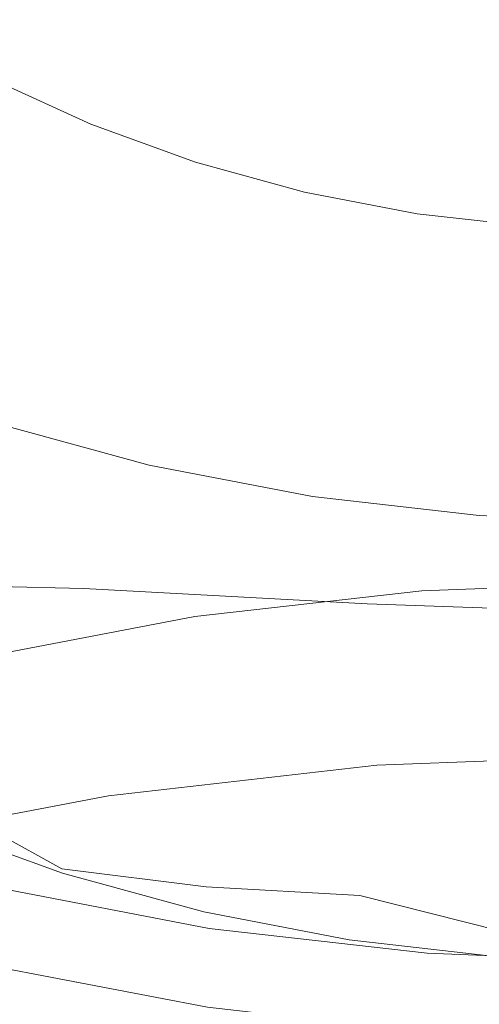
# Model space of a CAD drawing. Extents: x -24 to 24, y -113 to 23.
# Drawn here: x -3 to -1, y -96 to -92 of the extents above; entities that cross this region are included whole.
import ezdxf

# ---------------------------------------------------------------- set-up
doc = ezdxf.new("R2010")
doc.units = 0
doc.header["$LTSCALE"] = 500
doc.header["$MEASUREMENT"] = 0
doc.layers.add('FDESIGN_METAL_1', color=7, linetype='Continuous')

msp = doc.modelspace()

# ---------------------------------------------------------------- linework, layer by layer
at = {"layer": 'FDESIGN_METAL_1', "lineweight": 0}
for points, invisible_edges in [([(-1.1554, -89.5041, 85.2455), (-1.7506, -91.7417, 87.1137), (-3.0445, -92.0836, 87.4), (-2.853, -90.3393, 85.9439)], 15), ([(-1.1554, -89.5041, 85.2455), (0.0017, -90.5299, 86.1016), (-0.7024, -92.2159, 87.5094), (-1.7506, -91.7417, 87.1137)], 15), ([(-1.1305, -89.791, 58.4783), (0.0029, -89.7479, 58.442), (0.0029, -91.7577, 56.1411), (-1.1285, -91.8008, 56.1773)], 15), ([(-2.2532, -89.9189, 58.5857), (-1.1305, -89.791, 58.4783), (-1.1285, -91.8008, 56.1773), (-2.2491, -91.9284, 56.2845)], 15), ([(-2.2532, -89.9189, 58.5857), (-2.2491, -91.9284, 56.2845), (-3.3482, -92.1389, 56.4613), (-3.3543, -90.1298, 58.7628)], 15), ([(0.0017, -90.5299, 86.1016), (0.7051, -92.2159, 87.5094), (0.0013, -92.7276, 87.9369), (-0.7024, -92.2159, 87.5094)], 15), ([(0.0029, -90.7109, 75.2345), (-3.2091, -91.1866, 75.6615), (-3.7356, -91.8781, 76.2526), (-2.7201, -92.0905, 76.4209)], 15), ([(0.0029, -90.7109, 75.2345), (-2.7201, -92.0905, 76.4209), (-2.8584, -92.8833, 77.0969), (-1.8166, -92.7824, 77.002)], 15), ([(0.0029, -90.7109, 75.2345), (-1.8166, -92.7824, 77.002), (-1.5456, -93.555, 77.6611), (-0.636, -93.1569, 77.3166)], 15), ([(-2.7082, -91.4669, 80.5902), (-2.2975, -91.6556, 80.7487), (-2.2975, -91.1389, 81.3638), (-2.7082, -90.9503, 81.2053)], 15), ([(-2.2975, -91.6556, 80.7487), (-1.8647, -91.8126, 80.8806), (-1.8647, -91.2959, 81.4956), (-2.2975, -91.1389, 81.3638)], 15), ([(-1.4137, -91.9359, 80.9842), (-1.4137, -91.4192, 81.5992), (-1.8647, -91.2959, 81.4956), (-1.8647, -91.8126, 80.8806)], 15), ([(-0.9491, -92.0249, 81.0589), (-0.9491, -91.5082, 81.674), (-1.4137, -91.4192, 81.5992), (-1.4137, -91.9359, 80.9842)], 15), ([(-2.7091, -91.7442, 80.2622), (-2.2982, -91.9329, 80.4207), (-2.2975, -91.6556, 80.7487), (-2.7082, -91.4669, 80.5902)], 15), ([(-2.4273, -91.5571, 92.5781), (-3.6582, -91.4912, 92.5168), (-3.6582, -92.7132, 91.1904), (-2.4273, -92.781, 91.2505)], 15), ([(-0.9491, -92.0249, 81.0589), (-0.4754, -92.0788, 81.1042), (-0.4754, -91.5621, 81.7193), (-0.9491, -91.5082, 81.674)], 15), ([(-2.4273, -91.5571, 92.5781), (-2.4273, -92.781, 91.2505), (-1.2098, -92.8036, 91.2705), (-1.2098, -91.579, 92.5985)], 15), ([(-1.2098, -91.579, 92.5985), (-1.2098, -92.8036, 91.2705), (0.001, -92.8036, 91.2705), (0.001, -91.579, 92.5985)], 15), ([(-2.2982, -91.9329, 80.4207), (-1.8653, -92.09, 80.5526), (-1.8647, -91.8126, 80.8806), (-2.2975, -91.6556, 80.7487)], 15), ([(-2.1261, -93.1778, 88.3133), (-3.3047, -93.2572, 88.3802), (-3.0445, -92.0836, 87.4), (-1.7506, -91.7417, 87.1137)], 15), ([(-2.7091, -91.7442, 80.2622), (-2.7117, -91.8619, 80.1282), (-2.3005, -92.0508, 80.2869), (-2.2982, -91.9329, 80.4207)], 13), ([(-2.1261, -93.1778, 88.3133), (-1.7506, -91.7417, 87.1137), (-0.7024, -92.2159, 87.5094), (-1.0395, -93.3611, 88.4662)], 15), ([(-1.1285, -91.8008, 56.1773), (0.0029, -91.7577, 56.1411), (0.0029, -93.4965, 54.1873), (-1.1243, -93.5394, 54.2233)], 15), ([(-2.2491, -91.9284, 56.2845), (-1.1285, -91.8008, 56.1773), (-1.1243, -93.5394, 54.2233), (-2.2409, -93.6666, 54.3301)], 15), ([(-1.4142, -92.2133, 80.6562), (-1.4137, -91.9359, 80.9842), (-1.8647, -91.8126, 80.8806), (-1.8653, -92.09, 80.5526)], 15), ([(-2.7117, -91.8619, 80.1282), (-2.717, -91.8998, 80.0954), (-2.3049, -92.0891, 80.2544), (-2.3005, -92.0508, 80.2869)], 15), ([(-2.7258, -91.9378, 80.0707), (-2.3124, -92.1276, 80.2301), (-2.3049, -92.0891, 80.2544), (-2.717, -91.8998, 80.0954)], 15), ([(-2.2491, -91.9284, 56.2845), (-2.2409, -93.6666, 54.3301), (-3.3359, -93.8763, 54.5063), (-3.3482, -92.1389, 56.4613)], 15), ([(-2.7449, -91.9965, 80.0452), (-2.3286, -92.1877, 80.2058), (-2.3124, -92.1276, 80.2301), (-2.7258, -91.9378, 80.0707)], 15), ([(-2.2982, -91.9329, 80.4207), (-2.3005, -92.0508, 80.2869), (-1.8671, -92.208, 80.4189), (-1.8653, -92.09, 80.5526)], 13), ([(-0.9494, -92.3023, 80.731), (-0.9491, -92.0249, 81.0589), (-1.4137, -91.9359, 80.9842), (-1.4142, -92.2133, 80.6562)], 15), ([(-2.7449, -91.9965, 80.0452), (-2.7811, -92.0968, 80.0101), (-2.3593, -92.2905, 80.1728), (-2.3286, -92.1877, 80.2058)], 15), ([(-0.9494, -92.3023, 80.731), (-0.4755, -92.3563, 80.7763), (-0.4754, -92.0788, 81.1042), (-0.9491, -92.0249, 81.0589)], 15), ([(-2.3005, -92.0508, 80.2869), (-2.3049, -92.0891, 80.2544), (-1.8708, -92.2465, 80.3866), (-1.8671, -92.208, 80.4189)], 15), ([(-2.7811, -92.0968, 80.0101), (-2.8412, -92.2593, 79.9565), (-2.4104, -92.4572, 80.1228), (-2.3593, -92.2905, 80.1728)], 15), ([(-2.3124, -92.1276, 80.2301), (-1.8768, -92.2856, 80.3629), (-1.8708, -92.2465, 80.3866), (-2.3049, -92.0891, 80.2544)], 15), ([(-1.4142, -92.2133, 80.6562), (-1.8653, -92.09, 80.5526), (-1.8671, -92.208, 80.4189), (-1.4156, -92.3315, 80.5227)], 11), ([(-2.3286, -92.1877, 80.2058), (-1.89, -92.3468, 80.3394), (-1.8768, -92.2856, 80.3629), (-2.3124, -92.1276, 80.2301)], 15), ([(-2.3286, -92.1877, 80.2058), (-2.3593, -92.2905, 80.1728), (-1.9149, -92.4517, 80.3082), (-1.89, -92.3468, 80.3394)], 15), ([(-1.4229, -92.4097, 80.4671), (-1.4183, -92.3703, 80.4906), (-1.8708, -92.2465, 80.3866), (-1.8768, -92.2856, 80.3629)], 15), ([(-1.4156, -92.3315, 80.5227), (-1.8671, -92.208, 80.4189), (-1.8708, -92.2465, 80.3866), (-1.4183, -92.3703, 80.4906)], 15), ([(-0.9494, -92.3023, 80.731), (-1.4142, -92.2133, 80.6562), (-1.4156, -92.3315, 80.5227), (-0.9503, -92.4205, 80.5975)], 11), ([(-1.0395, -93.3611, 88.4662), (-0.7024, -92.2159, 87.5094), (0.0013, -92.7276, 87.9369), (0.0011, -93.5184, 88.5975)], 15), ([(-2.9321, -92.5049, 79.8756), (-2.4875, -92.7092, 80.0471), (-2.4104, -92.4572, 80.1228), (-2.8412, -92.2593, 79.9565)], 15), ([(-1.4329, -92.4718, 80.4444), (-1.4229, -92.4097, 80.4671), (-1.8768, -92.2856, 80.3629), (-1.89, -92.3468, 80.3394)], 15), ([(-2.3593, -92.2905, 80.1728), (-2.4104, -92.4572, 80.1228), (-1.9564, -92.6219, 80.2611), (-1.9149, -92.4517, 80.3082)], 15), ([(-0.9494, -92.3023, 80.731), (-0.9503, -92.4205, 80.5975), (-0.476, -92.4745, 80.6429), (-0.4755, -92.3563, 80.7763)], 13), ([(-1.4329, -92.4718, 80.4444), (-1.89, -92.3468, 80.3394), (-1.9149, -92.4517, 80.3082), (-1.4518, -92.5783, 80.4146)], 15), ([(-0.9503, -92.4205, 80.5975), (-1.4156, -92.3315, 80.5227), (-1.4183, -92.3703, 80.4906), (-0.9522, -92.4595, 80.5656)], 15), ([(-0.962, -92.5619, 80.5202), (-0.9553, -92.4993, 80.5424), (-1.4229, -92.4097, 80.4671), (-1.4329, -92.4718, 80.4444)], 15), ([(-0.9553, -92.4993, 80.5424), (-0.9522, -92.4595, 80.5656), (-1.4183, -92.3703, 80.4906), (-1.4229, -92.4097, 80.4671)], 15), ([(-0.9503, -92.4205, 80.5975), (-0.9522, -92.4595, 80.5656), (-0.4769, -92.5136, 80.611), (-0.476, -92.4745, 80.6429)], 15), ([(-2.4875, -92.7092, 80.0471), (-2.019, -92.8791, 80.1899), (-1.9564, -92.6219, 80.2611), (-2.4104, -92.4572, 80.1228)], 15), ([(-1.4518, -92.5783, 80.4146), (-1.9149, -92.4517, 80.3082), (-1.9564, -92.6219, 80.2611), (-1.4833, -92.7513, 80.3698)], 15), ([(-0.962, -92.5619, 80.5202), (-1.4329, -92.4718, 80.4444), (-1.4518, -92.5783, 80.4146), (-0.9747, -92.6697, 80.4914)], 15), ([(-0.9553, -92.4993, 80.5424), (-0.4785, -92.5536, 80.588), (-0.4769, -92.5136, 80.611), (-0.9522, -92.4595, 80.5656)], 15), ([(-3.0406, -92.8079, 79.7672), (-2.5795, -93.0197, 79.9451), (-2.4875, -92.7092, 80.0471), (-2.9321, -92.5049, 79.8756)], 15), ([(-0.962, -92.5619, 80.5202), (-0.4818, -92.6166, 80.5661), (-0.4785, -92.5536, 80.588), (-0.9553, -92.4993, 80.5424)], 15), ([(-0.962, -92.5619, 80.5202), (-0.9747, -92.6697, 80.4914), (-0.4882, -92.7251, 80.5379), (-0.4818, -92.6166, 80.5661)], 15), ([(-0.9747, -92.6697, 80.4914), (-1.4518, -92.5783, 80.4146), (-1.4833, -92.7513, 80.3698), (-0.9958, -92.8446, 80.4482)], 15), ([(-1.5307, -93.0126, 80.302), (-1.4833, -92.7513, 80.3698), (-1.9564, -92.6219, 80.2611), (-2.019, -92.8791, 80.1899)], 15), ([(-0.9747, -92.6697, 80.4914), (-0.9958, -92.8446, 80.4482), (-0.4988, -92.9012, 80.4957), (-0.4882, -92.7251, 80.5379)], 15), ([(-2.4273, -93.581, 90.3867), (-2.4273, -92.781, 91.2505), (-3.6582, -92.7132, 91.1904), (-3.6582, -93.512, 90.3273)], 15), ([(-2.5795, -93.0197, 79.9451), (-2.0937, -93.1959, 80.0932), (-2.019, -92.8791, 80.1899), (-2.4875, -92.7092, 80.0471)], 15), ([(-1.0277, -93.1089, 80.383), (-0.9958, -92.8446, 80.4482), (-1.4833, -92.7513, 80.3698), (-1.5307, -93.0126, 80.302)], 15), ([(-1.8166, -92.7824, 77.002), (-2.8584, -92.8833, 77.0969), (-3.491, -93.7845, 77.8841), (-2.788, -93.8797, 77.956)], 15), ([(-3.0406, -92.8079, 79.7672), (-3.1535, -93.1427, 79.6314), (-2.6753, -93.3623, 79.8159), (-2.5795, -93.0197, 79.9451)], 15), ([(-1.8166, -92.7824, 77.002), (-2.788, -93.8797, 77.956), (-2.4089, -94.3382, 78.3492), (-1.5456, -93.555, 77.6611)], 15), ([(-2.4273, -93.581, 90.3867), (-1.2098, -93.6041, 90.4064), (-1.2098, -92.8036, 91.2705), (-2.4273, -92.781, 91.2505)], 15), ([(-1.2098, -93.6041, 90.4064), (0.001, -93.6041, 90.4064), (0.001, -92.8036, 91.2705), (-1.2098, -92.8036, 91.2705)], 15), ([(-1.0277, -93.1089, 80.383), (-0.5149, -93.1673, 80.432), (-0.4988, -92.9012, 80.4957), (-0.9958, -92.8446, 80.4482)], 15), ([(-1.5874, -93.3344, 80.2094), (-1.5307, -93.0126, 80.302), (-2.019, -92.8791, 80.1899), (-2.0937, -93.1959, 80.0932)], 15), ([(-2.5795, -93.0197, 79.9451), (-2.6753, -93.3623, 79.8159), (-2.1714, -93.545, 79.9694), (-2.0937, -93.1959, 80.0932)], 15), ([(-1.0658, -93.4342, 80.2934), (-1.0277, -93.1089, 80.383), (-1.5307, -93.0126, 80.302), (-1.5874, -93.3344, 80.2094)], 15), ([(-1.0658, -93.4342, 80.2934), (-0.534, -93.4948, 80.3442), (-0.5149, -93.1673, 80.432), (-1.0277, -93.1089, 80.383)], 15), ([(-2.3286, -93.9708, 88.9953), (-3.5312, -93.9396, 88.9697), (-3.3047, -93.2572, 88.3802), (-2.1261, -93.1778, 88.3133)], 14), ([(-2.3286, -93.9708, 88.9953), (-2.1261, -93.1778, 88.3133), (-1.0395, -93.3611, 88.4662), (-1.1563, -94.0337, 89.0476)], 7), ([(-0.636, -93.1569, 77.3166), (-1.5456, -93.555, 77.6611), (-1.6722, -94.5718, 78.5455), (-0.9771, -94.4541, 78.4385)], 15), ([(-0.636, -93.1569, 77.3166), (-0.9771, -94.4541, 78.4385), (-0.3957, -94.7662, 78.7088), (0.0029, -93.7908, 77.8593)], 15), ([(-2.0203, -93.3994, 82.3982), (-2.6644, -93.2233, 82.2503), (-2.7149, -93.281, 82.3709), (-2.0586, -93.4604, 82.5216)], 11), ([(-2.0203, -93.3994, 82.3982), (-2.0014, -93.4582, 82.2312), (-2.6394, -93.2837, 82.0846), (-2.6644, -93.2233, 82.2503)], 15), ([(-1.5874, -93.3344, 80.2094), (-2.0937, -93.1959, 80.0932), (-2.1714, -93.545, 79.9694), (-1.6464, -93.6886, 80.09)], 15), ([(-2.0586, -93.4604, 82.5216), (-2.7149, -93.281, 82.3709), (-2.8014, -93.4408, 82.5051), (-2.1242, -93.626, 82.6607)], 15), ([(-2.0014, -93.4582, 82.2312), (-1.9936, -93.6519, 81.9611), (-2.6291, -93.4781, 81.815), (-2.6394, -93.2837, 82.0846)], 15), ([(-1.0658, -93.4342, 80.2934), (-1.5874, -93.3344, 80.2094), (-1.6464, -93.6886, 80.09), (-1.1055, -93.7922, 80.177)], 15), ([(-2.6753, -93.3623, 79.8159), (-2.7637, -93.7104, 79.6587), (-2.2432, -93.8991, 79.8173), (-2.1714, -93.545, 79.9694)], 15), ([(-1.1563, -94.0337, 89.0476), (-1.0395, -93.3611, 88.4662), (0.0011, -93.5184, 88.5975), (0.001, -94.073, 89.0805)], 7), ([(-1.3568, -93.5265, 82.505), (-2.0203, -93.3994, 82.3982), (-2.0586, -93.4604, 82.5216), (-1.3825, -93.5899, 82.6304)], 11), ([(-1.3568, -93.5265, 82.505), (-1.344, -93.5841, 82.3369), (-2.0014, -93.4582, 82.2312), (-2.0203, -93.3994, 82.3982)], 15), ([(-2.2252, -93.881, 82.8749), (-2.1242, -93.626, 82.6607), (-2.8014, -93.4408, 82.5051), (-2.9345, -93.687, 82.712)], 15), ([(-1.3825, -93.5899, 82.6304), (-2.0586, -93.4604, 82.5216), (-2.1242, -93.626, 82.6607), (-1.4266, -93.7596, 82.7729)], 15), ([(-1.344, -93.5841, 82.3369), (-1.3388, -93.7773, 82.0664), (-1.9936, -93.6519, 81.9611), (-2.0014, -93.4582, 82.2312)], 15), ([(-1.0658, -93.4342, 80.2934), (-1.1055, -93.7922, 80.177), (-0.5539, -93.855, 80.2298), (-0.534, -93.4948, 80.3442)], 15), ([(-1.9889, -93.9958, 81.5285), (-2.623, -93.8224, 81.3828), (-2.6291, -93.4781, 81.815), (-1.9936, -93.6519, 81.9611)], 15), ([(-1.1174, -94.7006, 52.9828), (-1.1243, -93.5394, 54.2233), (0.0029, -93.4965, 54.1873), (0.0029, -94.6579, 52.947)], 15), ([(-2.4262, -94.044, 89.8737), (-2.4273, -93.581, 90.3867), (-3.6582, -93.512, 90.3273), (-3.6563, -93.9742, 89.8148)], 15), ([(-1.6464, -93.6886, 80.09), (-2.1714, -93.545, 79.9694), (-2.2432, -93.8991, 79.8173), (-1.7008, -94.0474, 79.9418)], 15), ([(-2.2271, -94.827, 53.0889), (-2.2409, -93.6666, 54.3301), (-1.1243, -93.5394, 54.2233), (-1.1174, -94.7006, 52.9828)], 15), ([(-1.3568, -93.5265, 82.505), (-1.3825, -93.5899, 82.6304), (-0.6931, -93.6684, 82.6963), (-0.6802, -93.6035, 82.5697)], 13), ([(-1.3568, -93.5265, 82.505), (-0.6802, -93.6035, 82.5697), (-0.6738, -93.6604, 82.401), (-1.344, -93.5841, 82.3369)], 15), ([(-2.4262, -94.044, 89.8737), (-1.2093, -94.0672, 89.8933), (-1.2098, -93.6041, 90.4064), (-2.4273, -93.581, 90.3867)], 15), ([(-1.5456, -93.555, 77.6611), (-2.4089, -94.3382, 78.3492), (-2.1918, -94.7265, 78.6919), (-1.6722, -94.5718, 78.5455)], 15), ([(-1.3825, -93.5899, 82.6304), (-1.4266, -93.7596, 82.7729), (-0.7152, -93.8406, 82.841), (-0.6931, -93.6684, 82.6963)], 15), ([(-1.344, -93.5841, 82.3369), (-0.6738, -93.6604, 82.401), (-0.6711, -93.8533, 82.1302), (-1.3388, -93.7773, 82.0664)], 15), ([(-1.4944, -94.021, 82.9925), (-1.4266, -93.7596, 82.7729), (-2.1242, -93.626, 82.6607), (-2.2252, -93.881, 82.8749)], 15), ([(-1.2093, -94.0672, 89.8933), (0.001, -94.0672, 89.8933), (0.001, -93.6041, 90.4064), (-1.2098, -93.6041, 90.4064)], 15), ([(-0.6802, -93.6035, 82.5697), (-0.6931, -93.6684, 82.6963), (0.0029, -93.6949, 82.7186), (0.0029, -93.6296, 82.5915)], 13), ([(-2.2271, -94.827, 53.0889), (-3.3155, -95.0354, 53.264), (-3.3359, -93.8763, 54.5063), (-2.2409, -93.6666, 54.3301)], 15), ([(-1.3356, -94.1209, 81.6336), (-1.9889, -93.9958, 81.5285), (-1.9936, -93.6519, 81.9611), (-1.3388, -93.7773, 82.0664)], 15), ([(-0.6931, -93.6684, 82.6963), (-0.7152, -93.8406, 82.841), (0.0029, -93.868, 82.8639), (0.0029, -93.6949, 82.7186)], 15), ([(-2.344, -94.1808, 83.1267), (-2.2252, -93.881, 82.8749), (-2.9345, -93.687, 82.712), (-3.0911, -93.9765, 82.9551)], 15), ([(-2.8335, -94.0373, 79.4726), (-2.2999, -94.2309, 79.6352), (-2.2432, -93.8991, 79.8173), (-2.7637, -93.7104, 79.6587)], 15), ([(-1.1055, -93.7922, 80.177), (-1.6464, -93.6886, 80.09), (-1.7008, -94.0474, 79.9418), (-1.142, -94.1544, 80.0317)], 15), ([(-1.4944, -94.021, 82.9925), (-0.7493, -94.1058, 83.0637), (-0.7152, -93.8406, 82.841), (-1.4266, -93.7596, 82.7729)], 15), ([(-1.3356, -94.1209, 81.6336), (-1.3388, -93.7773, 82.0664), (-0.6711, -93.8533, 82.1302), (-0.6695, -94.1967, 81.6973)], 15), ([(-1.1055, -93.7922, 80.177), (-1.142, -94.1544, 80.0317), (-0.5723, -94.2193, 80.0862), (-0.5539, -93.855, 80.2298)], 15), ([(-1.9865, -94.4195, 81.013), (-2.6199, -94.2463, 80.8675), (-2.623, -93.8224, 81.3828), (-1.9889, -93.9958, 81.5285)], 15), ([(-0.7493, -94.1058, 83.0637), (0.0029, -94.1345, 83.0878), (0.0029, -93.868, 82.8639), (-0.7152, -93.8406, 82.841)], 15), ([(-3.3883, -94.5412, 78.5652), (-2.9085, -94.8593, 78.8369), (-2.4089, -94.3382, 78.3492), (-2.788, -93.8797, 77.956)], 15), ([(-1.5743, -94.3282, 83.2505), (-1.4944, -94.021, 82.9925), (-2.2252, -93.881, 82.8749), (-2.344, -94.1808, 83.1267)], 15), ([(-1.7438, -94.3829, 79.7629), (-1.7008, -94.0474, 79.9418), (-2.2432, -93.8991, 79.8173), (-2.2999, -94.2309, 79.6352)], 15), ([(-2.3286, -93.9708, 88.9953), (-2.4051, -94.2788, 89.3106), (-3.6214, -94.21, 89.2535), (-3.5312, -93.9396, 88.9697)], 15), ([(-0.947, -94.2982, 56.0103), (0.008, -94.2618, 55.9798), (0.0157, -93.9435, 56.4601), (-0.9313, -93.9795, 56.4904)], 11), ([(-0.9051, -94.3456, 56.2492), (-0.9313, -93.9795, 56.4904), (0.0157, -93.9435, 56.4601), (0.0284, -94.3101, 56.2193)], 15), ([(-2.4262, -94.044, 89.8737), (-3.6563, -93.9742, 89.8148), (-3.6508, -94.1868, 89.5402), (-2.4229, -94.2566, 89.5986)], 15), ([(-2.344, -94.1808, 83.1267), (-3.0911, -93.9765, 82.9551), (-3.2478, -94.2661, 83.1984), (-2.4628, -94.4808, 83.3787)], 15), ([(-2.3286, -93.9708, 88.9953), (-1.1563, -94.0337, 89.0476), (-1.1994, -94.3017, 89.3296), (-2.4051, -94.2788, 89.3106)], 15), ([(-1.334, -94.5444, 81.118), (-1.9865, -94.4195, 81.013), (-1.9889, -93.9958, 81.5285), (-1.3356, -94.1209, 81.6336)], 15), ([(-1.893, -94.4059, 56.1008), (-0.947, -94.2982, 56.0103), (-0.9313, -93.9795, 56.4904), (-1.8693, -94.0863, 56.5801)], 11), ([(-1.8298, -94.4509, 56.3376), (-1.8693, -94.0863, 56.5801), (-0.9313, -93.9795, 56.4904), (-0.9051, -94.3456, 56.2492)], 15), ([(-2.8895, -94.3484, 79.2649), (-2.3453, -94.5458, 79.4307), (-2.2999, -94.2309, 79.6352), (-2.8335, -94.0373, 79.4726)], 15), ([(-1.5743, -94.3282, 83.2505), (-0.7894, -94.4176, 83.3256), (-0.7493, -94.1058, 83.0637), (-1.4944, -94.021, 82.9925)], 15), ([(-1.1563, -94.0337, 89.0476), (0.001, -94.073, 89.0805), (0.001, -94.3017, 89.3296), (-1.1994, -94.3017, 89.3296)], 15), ([(-2.4262, -94.044, 89.8737), (-2.4229, -94.2566, 89.5986), (-1.2077, -94.2799, 89.618), (-1.2093, -94.0672, 89.8933)], 15), ([(-1.1709, -94.4926, 79.8551), (-1.142, -94.1544, 80.0317), (-1.7008, -94.0474, 79.9418), (-1.7438, -94.3829, 79.7629)], 15), ([(-1.2093, -94.0672, 89.8933), (-1.2077, -94.2799, 89.618), (0.001, -94.2799, 89.618), (0.001, -94.0672, 89.8933)], 15), ([(-1.893, -94.4059, 56.1008), (-1.8693, -94.0863, 56.5801), (-2.7892, -94.2625, 56.7281), (-2.8208, -94.5836, 56.25)], 13), ([(-1.8298, -94.4509, 56.3376), (-2.7366, -94.6246, 56.4835), (-2.7892, -94.2625, 56.7281), (-1.8693, -94.0863, 56.5801)], 15), ([(-0.7894, -94.4176, 83.3256), (0.0029, -94.4477, 83.351), (0.0029, -94.1345, 83.0878), (-0.7493, -94.1058, 83.0637)], 15), ([(-1.334, -94.5444, 81.118), (-1.3356, -94.1209, 81.6336), (-0.6695, -94.1967, 81.6973), (-0.6688, -94.6202, 81.1816)], 15), ([(-1.1709, -94.4926, 79.8551), (-0.5868, -94.5592, 79.9109), (-0.5723, -94.2193, 80.0862), (-1.142, -94.1544, 80.0317)], 15), ([(-2.4229, -94.2566, 89.5986), (-3.6508, -94.1868, 89.5402), (-3.6398, -94.2364, 89.3907), (-2.4162, -94.3059, 89.4485)], 15), ([(-1.5743, -94.3282, 83.2505), (-2.344, -94.1808, 83.1267), (-2.4628, -94.4808, 83.3787), (-1.6541, -94.6356, 83.5088)], 15), ([(-2.4051, -94.2788, 89.3106), (-2.4162, -94.3059, 89.4485), (-3.6398, -94.2364, 89.3907), (-3.6214, -94.21, 89.2535)], 15), ([(-1.7783, -94.7009, 79.561), (-1.7438, -94.3829, 79.7629), (-2.2999, -94.2309, 79.6352), (-2.3453, -94.5458, 79.4307)], 15), ([(-2.4628, -94.4808, 83.3787), (-3.2478, -94.2661, 83.1984), (-3.3812, -94.5128, 83.4056), (-2.5641, -94.7363, 83.5933)], 15), ([(-1.9865, -94.4195, 81.013), (-1.9858, -94.8527, 80.4941), (-2.6188, -94.6796, 80.3487), (-2.6199, -94.2463, 80.8675)], 15), ([(-2.4229, -94.2566, 89.5986), (-2.4162, -94.3059, 89.4485), (-1.2046, -94.3291, 89.4678), (-1.2077, -94.2799, 89.618)], 15), ([(-2.4051, -94.2788, 89.3106), (-1.1994, -94.3017, 89.3296), (-1.2046, -94.3291, 89.4678), (-2.4162, -94.3059, 89.4485)], 15), ([(-1.2077, -94.2799, 89.618), (-1.2046, -94.3291, 89.4678), (0.001, -94.3291, 89.4678), (0.001, -94.2799, 89.618)], 15), ([(-0.9569, -95.023, 55.0824), (0.0042, -94.9865, 55.0517), (0.008, -94.2618, 55.9798), (-0.947, -94.2982, 56.0103)], 15), ([(-1.9089, -95.1315, 55.1734), (-0.9569, -95.023, 55.0824), (-0.947, -94.2982, 56.0103), (-1.893, -94.4059, 56.1008)], 15), ([(-1.1994, -94.3017, 89.3296), (0.001, -94.3017, 89.3296), (0.001, -94.3291, 89.4678), (-1.2046, -94.3291, 89.4678)], 15), ([(-0.8735, -95.1447, 55.5436), (-0.9051, -94.3456, 56.2492), (0.0284, -94.3101, 56.2193), (0.0438, -95.1098, 55.5142)], 15), ([(-2.8895, -94.3484, 79.2649), (-2.9361, -94.649, 79.0428), (-2.3832, -94.8496, 79.2113), (-2.3453, -94.5458, 79.4307)], 15), ([(-2.9085, -94.8593, 78.8369), (-2.4198, -95.1293, 79.0681), (-2.1918, -94.7265, 78.6919), (-2.4089, -94.3382, 78.3492)], 15), ([(-1.782, -95.2482, 55.6305), (-1.8298, -94.4509, 56.3376), (-0.9051, -94.3456, 56.2492), (-0.8735, -95.1447, 55.5436)], 15), ([(-1.5743, -94.3282, 83.2505), (-1.6541, -94.6356, 83.5088), (-0.8296, -94.7295, 83.5876), (-0.7894, -94.4176, 83.3256)], 15), ([(-1.1941, -94.8127, 79.6549), (-1.1709, -94.4926, 79.8551), (-1.7438, -94.3829, 79.7629), (-1.7783, -94.7009, 79.561)], 15), ([(-1.9089, -95.1315, 55.1734), (-1.893, -94.4059, 56.1008), (-2.8208, -94.5836, 56.25), (-2.8425, -95.3103, 55.3236)], 15), ([(-1.334, -94.5444, 81.118), (-1.3335, -94.9777, 80.599), (-1.9858, -94.8527, 80.4941), (-1.9865, -94.4195, 81.013)], 15), ([(-0.7894, -94.4176, 83.3256), (-0.8296, -94.7295, 83.5876), (0.0029, -94.7612, 83.6143), (0.0029, -94.4477, 83.351)], 15), ([(-1.782, -95.2482, 55.6305), (-2.6731, -95.4188, 55.7738), (-2.7366, -94.6246, 56.4835), (-1.8298, -94.4509, 56.3376)], 15), ([(-1.6541, -94.6356, 83.5088), (-2.4628, -94.4808, 83.3787), (-2.5641, -94.7363, 83.5933), (-1.7221, -94.8975, 83.7287)], 15), ([(-1.1879, -95.2391, 79.1515), (-0.9771, -94.4541, 78.4385), (-1.6722, -94.5718, 78.5455), (-1.823, -95.2036, 79.1261)], 15), ([(-1.1879, -95.2391, 79.1515), (-0.5846, -95.3923, 79.2846), (-0.3957, -94.7662, 78.7088), (-0.9771, -94.4541, 78.4385)], 15), ([(-2.63, -94.9027, 83.7331), (-2.5641, -94.7363, 83.5933), (-3.3812, -94.5128, 83.4056), (-3.4682, -94.6735, 83.5406)], 15), ([(-1.1941, -94.8127, 79.6549), (-0.5984, -94.8806, 79.7119), (-0.5868, -94.5592, 79.9109), (-1.1709, -94.4926, 79.8551)], 15), ([(-1.7783, -94.7009, 79.561), (-2.3453, -94.5458, 79.4307), (-2.3832, -94.8496, 79.2113), (-1.807, -95.0071, 79.3436)], 15), ([(-1.334, -94.5444, 81.118), (-0.6688, -94.6202, 81.1816), (-0.6685, -95.0534, 80.6626), (-1.3335, -94.9777, 80.599)], 15), ([(-1.823, -95.2036, 79.1261), (-1.6722, -94.5718, 78.5455), (-2.1918, -94.7265, 78.6919), (-2.4198, -95.1293, 79.0681)], 15), ([(-2.9361, -94.649, 79.0428), (-2.9782, -94.9444, 78.8135), (-2.4173, -95.1478, 78.9844), (-2.3832, -94.8496, 79.2113)], 13), ([(-1.6541, -94.6356, 83.5088), (-1.7221, -94.8975, 83.7287), (-0.8637, -94.9952, 83.8108), (-0.8296, -94.7295, 83.5876)], 15), ([(-1.9858, -94.8527, 80.4941), (-1.9858, -95.2253, 80.0513), (-2.6188, -95.0522, 79.9059), (-2.6188, -94.6796, 80.3487)], 15), ([(-1.1071, -95.4335, 52.2924), (-1.1174, -94.7006, 52.9828), (0.0029, -94.6579, 52.947), (0.0029, -95.3912, 52.2569)], 13), ([(-2.2066, -95.5587, 52.3976), (-2.2271, -94.827, 53.0889), (-1.1174, -94.7006, 52.9828), (-1.1071, -95.4335, 52.2924)], 13), ([(-1.1941, -94.8127, 79.6549), (-1.7783, -94.7009, 79.561), (-1.807, -95.0071, 79.3436), (-1.2134, -95.1208, 79.4391)], 15), ([(-0.8296, -94.7295, 83.5876), (-0.8637, -94.9952, 83.8108), (0.0029, -95.0282, 83.8386), (0.0029, -94.7612, 83.6143)], 15), ([(-1.7665, -95.0681, 83.872), (-1.7221, -94.8975, 83.7287), (-2.5641, -94.7363, 83.5933), (-2.63, -94.9027, 83.7331)], 15), ([(-2.2066, -95.5587, 52.3976), (-3.2849, -95.7652, 52.5711), (-3.3155, -95.0354, 53.264), (-2.2271, -94.827, 53.0889)], 11), ([(-1.807, -95.0071, 79.3436), (-2.3832, -94.8496, 79.2113), (-2.4173, -95.1478, 78.9844), (-1.8329, -95.3076, 79.1186)], 11), ([(-1.3335, -94.9777, 80.599), (-1.3335, -95.3502, 80.1563), (-1.9858, -95.2253, 80.0513), (-1.9858, -94.8527, 80.4941)], 15), ([(-1.1941, -94.8127, 79.6549), (-1.2134, -95.1208, 79.4391), (-0.6082, -95.1897, 79.497), (-0.5984, -94.8806, 79.7119)], 15), ([(-3.1469, -95.108, 79.1799), (-2.5691, -95.3407, 79.3765), (-2.4198, -95.1293, 79.0681), (-2.9085, -94.8593, 78.8369)], 11), ([(-1.7924, -95.1817, 83.9398), (-1.7665, -95.0681, 83.872), (-2.63, -94.9027, 83.7331), (-2.6687, -95.0139, 83.7989)], 15), ([(-1.7665, -95.0681, 83.872), (-0.886, -95.1683, 83.9562), (-0.8637, -94.9952, 83.8108), (-1.7221, -94.8975, 83.7287)], 15), ([(-1.7924, -95.1817, 83.9398), (-2.6687, -95.0139, 83.7989), (-2.688, -95.1036, 83.7913), (-1.8055, -95.2726, 83.9333)], 15), ([(-1.2134, -95.1208, 79.4391), (-1.807, -95.0071, 79.3436), (-1.8329, -95.3076, 79.1186), (-1.2308, -95.4229, 79.2155)], 11), ([(-1.3335, -94.9777, 80.599), (-0.6685, -95.0534, 80.6626), (-0.6685, -95.426, 80.2199), (-1.3335, -95.3502, 80.1563)], 15), ([(-0.9569, -95.023, 55.0824), (-0.9656, -95.8756, 53.9801), (0.0029, -95.8387, 53.9491), (0.0042, -94.9865, 55.0517)], 15), ([(-0.886, -95.1683, 83.9562), (0.0029, -95.2022, 83.9847), (0.0029, -95.0282, 83.8386), (-0.8637, -94.9952, 83.8108)], 15), ([(-1.9858, -95.4669, 79.7642), (-2.6188, -95.2938, 79.6188), (-2.6188, -95.0522, 79.9059), (-1.9858, -95.2253, 80.0513)], 15), ([(-1.9089, -95.1315, 55.1734), (-1.9249, -95.9848, 54.0719), (-0.9656, -95.8756, 53.9801), (-0.9569, -95.023, 55.0824)], 15), ([(-3.1469, -95.108, 79.1799), (-3.2264, -95.0734, 79.4337), (-2.6188, -95.2938, 79.6188), (-2.5691, -95.3407, 79.3765)], 15), ([(-1.7924, -95.1817, 83.9398), (-0.8991, -95.2834, 84.0253), (-0.886, -95.1683, 83.9562), (-1.7665, -95.0681, 83.872)], 15), ([(-1.9089, -95.1315, 55.1734), (-2.8425, -95.3103, 55.3236), (-2.8658, -96.165, 54.2232), (-1.9249, -95.9848, 54.0719)], 15), ([(-1.8055, -95.2726, 83.9333), (-2.688, -95.1036, 83.7913), (-2.6962, -95.2058, 83.7114), (-1.8109, -95.3753, 83.8538)], 15), ([(-1.9451, -95.4892, 79.5001), (-1.823, -95.2036, 79.1261), (-2.4198, -95.1293, 79.0681), (-2.5691, -95.3407, 79.3765)], 13), ([(-1.2134, -95.1208, 79.4391), (-1.2308, -95.4229, 79.2155), (-0.6169, -95.4928, 79.2742), (-0.6082, -95.1897, 79.497)], 13), ([(-0.8735, -95.1447, 55.5436), (0.0438, -95.1098, 55.5142), (0.0593, -96.0906, 54.6017), (-0.8415, -96.1249, 54.6305)], 15), ([(-1.782, -95.2482, 55.6305), (-0.8735, -95.1447, 55.5436), (-0.8415, -96.1249, 54.6305), (-1.7337, -96.2265, 54.7158)], 15), ([(-0.8991, -95.2834, 84.0253), (0.0029, -95.3177, 84.0541), (0.0029, -95.2022, 83.9847), (-0.886, -95.1683, 83.9562)], 15), ([(-1.8142, -95.524, 83.7023), (-1.8109, -95.3753, 83.8538), (-2.6962, -95.2058, 83.7114), (-2.701, -95.3542, 83.5597)], 13), ([(-1.2971, -95.5917, 79.5851), (-1.1879, -95.2391, 79.1515), (-1.823, -95.2036, 79.1261), (-1.9451, -95.4892, 79.5001)], 13), ([(-1.7924, -95.1817, 83.9398), (-1.8055, -95.2726, 83.9333), (-0.9056, -95.3751, 84.0194), (-0.8991, -95.2834, 84.0253)], 15), ([(-1.782, -95.2482, 55.6305), (-1.7337, -96.2265, 54.7158), (-2.6089, -96.3941, 54.8566), (-2.6731, -95.4188, 55.7738)], 15), ([(-1.3335, -95.5918, 79.8692), (-1.9858, -95.4669, 79.7642), (-1.9858, -95.2253, 80.0513), (-1.3335, -95.3502, 80.1563)], 15), ([(-1.2971, -95.5917, 79.5851), (-0.6475, -95.6868, 79.6661), (-0.5846, -95.3923, 79.2846), (-1.1879, -95.2391, 79.1515)], 11), ([(-1.9451, -95.4892, 79.5001), (-2.5691, -95.3407, 79.3765), (-2.6188, -95.2938, 79.6188), (-1.9858, -95.4669, 79.7642)], 15), ([(-1.8055, -95.2726, 83.9333), (-1.8109, -95.3753, 83.8538), (-0.9083, -95.4781, 83.9401), (-0.9056, -95.3751, 84.0194)], 15), ([(-0.8991, -95.2834, 84.0253), (-0.9056, -95.3751, 84.0194), (0.0029, -95.4097, 84.0484), (0.0029, -95.3177, 84.0541)], 15), ([(-1.8177, -95.701, 83.5194), (-1.8142, -95.524, 83.7023), (-2.701, -95.3542, 83.5597), (-2.7063, -95.5309, 83.3764)], 7), ([(-1.8142, -95.524, 83.7023), (-0.91, -95.627, 83.7888), (-0.9083, -95.4781, 83.9401), (-1.8109, -95.3753, 83.8538)], 11), ([(-1.3335, -95.5918, 79.8692), (-1.3335, -95.3502, 80.1563), (-0.6685, -95.426, 80.2199), (-0.6685, -95.6676, 79.9328)], 15), ([(-0.9056, -95.3751, 84.0194), (-0.9083, -95.4781, 83.9401), (0.0029, -95.5128, 83.9692), (0.0029, -95.4097, 84.0484)], 15), ([(-1.1071, -95.4335, 52.2924), (0.0029, -95.3912, 52.2569), (0.0029, -95.8455, 51.954), (-1.0927, -95.8872, 51.9891)], 15), ([(-2.2066, -95.5587, 52.3976), (-1.1071, -95.4335, 52.2924), (-1.0927, -95.8872, 51.9891), (-2.178, -96.0108, 52.0929)], 15), ([(-1.2971, -95.5917, 79.5851), (-1.9451, -95.4892, 79.5001), (-1.9858, -95.4669, 79.7642), (-1.3335, -95.5918, 79.8692)], 15), ([(-0.91, -95.627, 83.7888), (0.0029, -95.6618, 83.818), (0.0029, -95.5128, 83.9692), (-0.9083, -95.4781, 83.9401)], 11), ([(-1.8177, -95.701, 83.5194), (-2.7063, -95.5309, 83.3764), (-2.7157, -95.7178, 83.2018), (-1.824, -95.8886, 83.3452)], 15), ([(-1.8177, -95.701, 83.5194), (-0.9118, -95.8042, 83.606), (-0.91, -95.627, 83.7888), (-1.8142, -95.524, 83.7023)], 14), ([(-2.2066, -95.5587, 52.3976), (-2.178, -96.0108, 52.0929), (-3.2424, -96.2146, 52.2641), (-3.2849, -95.7652, 52.5711)], 15), ([(-1.2971, -95.5917, 79.5851), (-1.3335, -95.5918, 79.8692), (-0.6685, -95.6676, 79.9328), (-0.6475, -95.6868, 79.6661)], 15), ([(-0.9118, -95.8042, 83.606), (0.0029, -95.839, 83.6353), (0.0029, -95.6618, 83.818), (-0.91, -95.627, 83.7888)], 14)]:
    msp.add_3dface(points, dxfattribs=dict(at, invisible_edges=invisible_edges))

doc.saveas('drawing.dxf')
